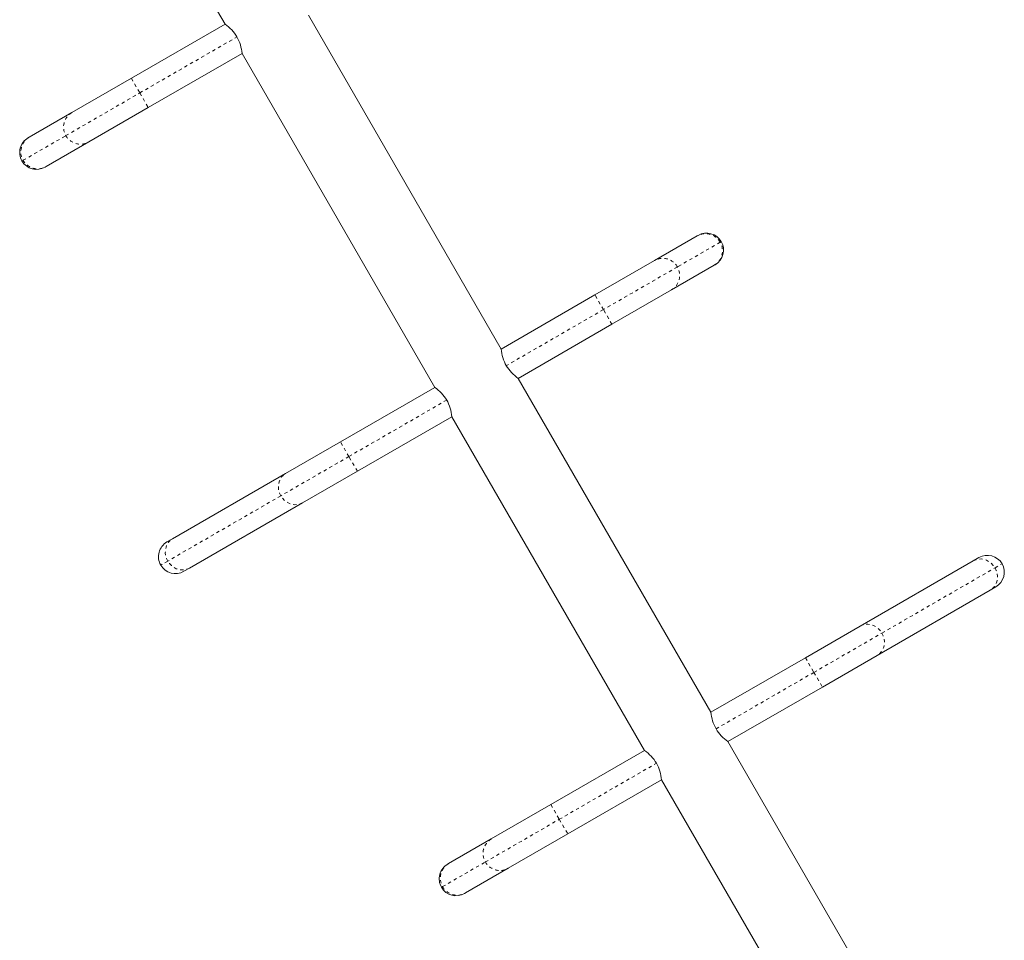
# Model space of a CAD drawing. Extents: x -75 to 471, y -16 to 497.
# Drawn here: x 114 to 145, y 228 to 257 of the extents above; entities that cross this region are included whole.
import ezdxf

# ---------------------------------------------------------------- set-up
doc = ezdxf.new("R2010")
doc.units = 0
doc.header["$LTSCALE"] = 0.125
doc.header["$MEASUREMENT"] = 0
doc.linetypes.add('PHANTOM', pattern=[0.5, 0.25, -0.05, 0.05, -0.05, 0.05, -0.05])
doc.layers.add('CONTOUR', color=7, linetype='CONTINUOUS')

msp = doc.modelspace()

# ---------------------------------------------------------------- linework, layer by layer
at = {"layer": 'CONTOUR', "linetype": 'Continuous', "lineweight": 15}
for p, q in [((114.777, 267.013), (120.752, 256.664)), ((129.309, 246.593), (123.334, 256.942)), ((117.847, 254.986), (120.752, 256.664)), ((121.277, 255.754), (118.372, 254.077)), ((121.277, 255.754), (127.252, 245.405)), ((116.002, 253.921), (117.847, 254.986)), ((114.678, 253.157), (116.002, 253.921)), ((118.372, 254.077), (116.527, 253.012)), ((114.649, 253.14), (114.678, 253.157)), ((116.527, 253.012), (115.203, 252.247)), ((115.203, 252.247), (115.174, 252.231)), ((134.059, 249.335), (135.383, 250.1)), ((135.383, 250.1), (135.412, 250.116)), ((132.214, 248.27), (134.059, 249.335)), ((135.908, 249.191), (134.584, 248.426)), ((135.937, 249.207), (135.908, 249.191)), ((134.584, 248.426), (132.739, 247.361)), ((129.309, 246.593), (132.214, 248.27)), ((132.739, 247.361), (129.834, 245.684)), ((135.809, 235.335), (129.834, 245.684)), ((124.325, 243.716), (127.252, 245.405)), ((127.777, 244.496), (124.85, 242.806)), ((127.777, 244.496), (133.752, 234.147)), ((122.628, 242.736), (124.325, 243.716)), ((119.125, 240.713), (122.628, 242.736)), ((124.85, 242.806), (123.153, 241.826)), ((123.153, 241.826), (119.65, 239.804)), ((118.949, 240.612), (119.125, 240.713)), ((140.433, 238.004), (143.936, 240.027)), ((143.936, 240.027), (144.112, 240.128)), ((119.65, 239.804), (119.474, 239.702)), ((144.637, 239.219), (144.461, 239.118)), ((144.461, 239.118), (140.958, 237.095)), ((138.736, 237.024), (140.433, 238.004)), ((140.958, 237.095), (139.261, 236.115)), ((135.809, 235.335), (138.736, 237.024)), ((139.261, 236.115), (136.334, 234.425)), ((142.309, 224.076), (136.334, 234.425)), ((130.847, 232.47), (133.752, 234.147)), ((134.277, 233.238), (131.372, 231.56)), ((134.277, 233.238), (140.252, 222.889)), ((129.002, 231.405), (130.847, 232.47)), ((127.678, 230.64), (129.002, 231.405)), ((131.372, 231.56), (129.527, 230.496)), ((127.649, 230.624), (127.678, 230.64)), ((129.527, 230.496), (128.203, 229.731)), ((128.203, 229.731), (128.174, 229.714))]:
    msp.add_line(p, q, dxfattribs=at)
at = {"layer": 'CONTOUR', "linetype": 'PHANTOM', "lineweight": 0}
for p, q in [((118.109, 254.532), (121.121, 256.27)), ((117.847, 254.986), (118.109, 254.532)), ((115.817, 253.208), (118.109, 254.532)), ((118.109, 254.532), (118.372, 254.077)), ((114.492, 252.443), (115.817, 253.208)), ((114.457, 252.423), (114.492, 252.443)), ((136.094, 249.904), (134.769, 249.139)), ((136.129, 249.924), (136.094, 249.904)), ((134.769, 249.139), (132.477, 247.816)), ((132.477, 247.816), (132.214, 248.27)), ((132.477, 247.816), (129.465, 246.077)), ((132.739, 247.361), (132.477, 247.816)), ((127.621, 245.012), (124.588, 243.261)), ((124.588, 243.261), (124.325, 243.716)), ((124.588, 243.261), (122.478, 242.043)), ((124.85, 242.806), (124.588, 243.261)), ((122.478, 242.043), (118.975, 240.02)), ((118.975, 240.02), (118.757, 239.895)), ((144.611, 239.81), (144.829, 239.936)), ((141.108, 237.788), (144.611, 239.81)), ((138.998, 236.57), (141.108, 237.788)), ((138.736, 237.024), (138.998, 236.57)), ((135.965, 234.819), (138.998, 236.57)), ((138.998, 236.57), (139.261, 236.115)), ((131.109, 232.015), (134.121, 233.754)), ((130.847, 232.47), (131.109, 232.015)), ((128.817, 230.692), (131.109, 232.015)), ((131.109, 232.015), (131.372, 231.56)), ((127.492, 229.927), (128.817, 230.692)), ((127.457, 229.906), (127.492, 229.927))]:
    msp.add_line(p, q, dxfattribs=at)
at = {"layer": 'CONTOUR', "linetype": 'PHANTOM', "lineweight": 0, "flags": 128}
for points in [[(122.478, 242.043), (122.439, 242.126), (122.413, 242.213), (122.402, 242.302), (122.406, 242.391), (122.424, 242.476), (122.457, 242.556), (122.503, 242.627), (122.56, 242.687), (122.628, 242.736)], [(123.153, 241.826), (123.077, 241.792), (122.996, 241.772), (122.912, 241.768), (122.827, 241.78), (122.743, 241.806), (122.665, 241.848), (122.593, 241.902), (122.53, 241.968), (122.478, 242.043)], [(118.975, 240.02), (118.936, 240.103), (118.91, 240.19), (118.899, 240.28), (118.903, 240.368), (118.921, 240.454), (118.954, 240.533), (118.999, 240.604), (119.057, 240.665), (119.125, 240.713)], [(119.65, 239.804), (119.574, 239.769), (119.493, 239.75), (119.408, 239.746), (119.323, 239.757), (119.24, 239.784), (119.161, 239.825), (119.09, 239.879), (119.027, 239.945), (118.975, 240.02)], [(143.936, 240.027), (144.012, 240.061), (144.093, 240.081), (144.178, 240.085), (144.263, 240.073), (144.346, 240.047), (144.424, 240.006), (144.496, 239.951), (144.559, 239.886), (144.611, 239.81)], [(144.611, 239.81), (144.65, 239.728), (144.676, 239.64), (144.687, 239.551), (144.683, 239.462), (144.665, 239.377), (144.632, 239.297), (144.586, 239.226), (144.529, 239.166), (144.461, 239.118)], [(140.433, 238.004), (140.509, 238.039), (140.59, 238.058), (140.674, 238.062), (140.759, 238.051), (140.842, 238.024), (140.921, 237.983), (140.993, 237.929), (141.056, 237.863), (141.108, 237.788)], [(141.108, 237.788), (141.147, 237.705), (141.173, 237.618), (141.184, 237.528), (141.18, 237.44), (141.162, 237.354), (141.129, 237.275), (141.083, 237.204), (141.026, 237.143), (140.958, 237.095)]]:
    msp.add_lwpolyline(points, dxfattribs=at)
at = {"layer": 'CONTOUR', "linetype": 'Continuous', "lineweight": 15}
for centre, radius, start, end in [((119.978, 255.569), 1.341, 31.5439, 54.7319), ((119.953, 255.635), 1.329, 5.1637, 28.5604), ((114.912, 252.686), 0.525, 120, 210), ((114.912, 252.686), 0.525, 210, 300), ((135.674, 249.662), 0.525, 30, 120), ((135.674, 249.662), 0.525, 300, 30), ((130.633, 246.713), 1.329, 185.1637, 208.5604), ((130.608, 246.779), 1.341, 211.5439, 234.7319), ((126.483, 244.316), 1.334, 31.461, 54.7773), ((126.449, 244.375), 1.334, 5.2198, 28.5419), ((119.212, 240.157), 0.525, 120, 210), ((144.374, 239.674), 0.525, 30, 120), ((119.212, 240.157), 0.525, 210, 300), ((144.374, 239.674), 0.525, 300, 30), ((137.137, 235.456), 1.334, 185.2198, 208.5419), ((137.103, 235.515), 1.334, 211.461, 234.7773), ((132.978, 233.052), 1.341, 31.5439, 54.7319), ((132.953, 233.118), 1.329, 5.1637, 28.5604), ((127.912, 230.169), 0.525, 120, 210), ((127.912, 230.169), 0.525, 210, 300)]:
    msp.add_arc(centre, radius, start, end, dxfattribs=at)
at = {"layer": 'CONTOUR', "linetype": 'PHANTOM', "lineweight": 0}
for centre, start, end in [((116.267, 253.472), 120.4599, 210.4172), ((114.942, 252.707), 120.4599, 210.4172), ((116.27, 253.465), 209.5468, 299.5761), ((114.946, 252.7), 209.5468, 299.5761), ((135.64, 249.647), 29.5468, 119.5761), ((135.644, 249.64), 300.4599, 30.4172), ((134.316, 248.882), 29.5468, 119.5761), ((134.319, 248.875), 300.4599, 30.4172), ((129.267, 230.956), 120.4599, 210.4172), ((129.27, 230.949), 209.5468, 299.5761), ((127.942, 230.191), 120.4599, 210.4172), ((127.946, 230.184), 209.5468, 299.5761)]:
    msp.add_arc(centre, 0.521, start, end, dxfattribs=at)

doc.saveas('drawing.dxf')
